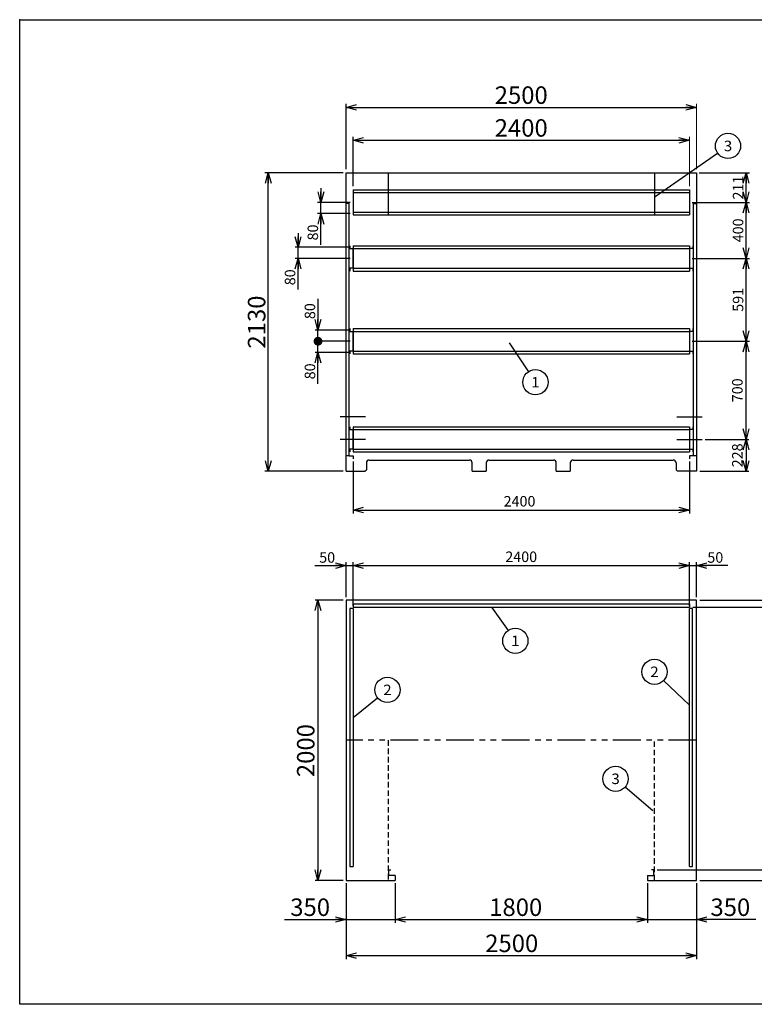
# Model space of a CAD drawing. Units: millimetres. Extents: x -4750 to 5139, y -3513 to 3512.
# Drawn here: x -4750 to 491, y -3513 to 3512 of the extents above; entities that cross this region are included whole.
import ezdxf
from ezdxf.enums import TextEntityAlignment as Align

# ---------------------------------------------------------------- set-up
doc = ezdxf.new("R2010")
doc.units = ezdxf.units.MM
doc.header["$LTSCALE"] = 6.25
doc.header["$PDSIZE"] = 1
for name, pattern in [('CENTER', [50.8, 31.75, -6.35, 6.35, -6.35]), ('DASHED2', [9.525, 6.35, -3.175]), ('PHANTOM', [63.5, 31.75, -6.35, 6.35, -6.35, 6.35, -6.35])]:
    doc.linetypes.add(name, pattern=pattern)
doc.layers.add('Layer0001', color=7, linetype='Continuous')
doc.layers.add('ZUWAKU', color=7, linetype='Continuous')
doc.styles.add('dcStyle0', font='txt.shx', dxfattribs={"width": 0.666667, "bigfont": 'bigfont'})
doc.styles.add('dcStyle1', font='HG創英角ｺﾞｼｯｸUB', dxfattribs={"width": 0.8})
doc.styles.get("Standard").update_dxf_attribs({"font": 'txt.shx', "bigfont": 'bigfont.shx'})
doc.dimstyles.new('dc_Rotated', dxfattribs={"dimtxt": 125, "dimasz": 75.000048, "dimexe": 25, "dimexo": 25, "dimgap": 20, "dimtad": 3, "dimdec": 1, "dimdsep": 46, "dimtxsty": 'Standard', "dimblk1": 'OPEN30', "dimblk2": 'OPEN30', "dimsah": 1, "dimcen": 0.09, "dimclrd": 4, "dimclre": 4, "dimclrt": 2, "dimadec": 0, "dimazin": 2, "dimtfac": 1, "dimtdec": 4, "dimtmove": 0, "dimatfit": 3, "dimfxl": 1, "dimarcsym": 0})

# ---------------------------------------------------------------- blocks, each defined once
blk = doc.blocks.new('_OPEN30')
at = {"color": 0, "linetype": 'ByBlock', "lineweight": -2}
for p, q in [((-1, 0.267949), (0, 0)), ((0, 0), (-1, -0.267949)), ((0, 0), (-1, 0))]:
    blk.add_line(p, q, dxfattribs=at)
blk = doc.blocks.new('*D2')
at = {"layer": 'Layer0001', "color": 4, "linetype": 'Continuous', "lineweight": 25}
for p, q in [((-2441.6, 2420.3), (-3002, 2420.3)), ((-2977, 290.3), (-2977, 2420.3)), ((-2441.6, 290.3), (-3002, 290.3))]:
    blk.add_line(p, q, dxfattribs=at)
at = {"layer": 'Layer0001', "color": 4, "xscale": 75.00007019038215, "yscale": 74.99973420559108}
for p, rotation in [((-2977, 2420.3), 90), ((-2977, 290.3), 270)]:
    blk.add_blockref('_OPEN30', p, dxfattribs=dict(at, rotation=rotation))
at = {"layer": 'Layer0001', "color": 2, "insert": (-2997, 1355.3), "char_height": 125, "width": 656.25, "attachment_point": 8, "rotation": 90, "style": 'dcStyle1'}
blk.add_mtext('\\T1.00;2130', dxfattribs=at)
blk = doc.blocks.new('DA_IMAGEDIMGROUP_1')
at = {"layer": 'Layer0001', "color": 4, "linetype": 'Continuous', "lineweight": 25}
for p, q in [((-2600.9, 2309.3), (-2600.9, 2209.3)), ((-2391.6, 2209.3), (-2625.9, 2209.3)), ((-2600.9, 2129.3), (-2600.9, 2209.3)), ((-2391.6, 2129.3), (-2625.9, 2129.3)), ((-2600.9, 1906.3), (-2600.9, 2129.3))]:
    blk.add_line(p, q, dxfattribs=at)
at = {"layer": 'Layer0001', "color": 4, "xscale": 75.00007019038215, "yscale": 74.99973420559108}
for p, rotation in [((-2600.9, 2209.3), 270), ((-2600.9, 2129.3), 90)]:
    blk.add_blockref('_OPEN30', p, dxfattribs=dict(at, rotation=rotation))
at = {"layer": 'Layer0001', "color": 4, "insert": (-2620.9, 2051.3), "char_height": 75, "width": 243.75, "attachment_point": 9, "rotation": 90, "style": 'dcStyle0'}
blk.add_mtext('\\T1.00;80', dxfattribs=at)
blk = doc.blocks.new('DA_IMAGEDIMGROUP_2')
at = {"layer": 'Layer0001', "color": 4, "linetype": 'Continuous', "lineweight": 25}
for p, q in [((-2763.4, 1989.3), (-2763.4, 1889.3)), ((-2391.6, 1889.3), (-2783.4, 1889.3)), ((-2763.4, 1809.3), (-2763.4, 1889.3)), ((-2391.6, 1809.3), (-2783.4, 1809.3)), ((-2763.4, 1586.3), (-2763.4, 1809.3))]:
    blk.add_line(p, q, dxfattribs=at)
at = {"layer": 'Layer0001', "color": 4, "xscale": 75.00007019038215, "yscale": 74.99973420559108}
for p, rotation in [((-2763.4, 1889.3), 270), ((-2763.4, 1809.3), 90)]:
    blk.add_blockref('_OPEN30', p, dxfattribs=dict(at, rotation=rotation))
at = {"layer": 'Layer0001', "color": 4, "insert": (-2783.4, 1731.3), "char_height": 75, "width": 243.75, "attachment_point": 9, "rotation": 90, "style": 'dcStyle0'}
blk.add_mtext('\\T1.00;80', dxfattribs=at)
blk = doc.blocks.new('*D5')
at = {"layer": 'Layer0001', "color": 4, "linetype": 'Continuous', "lineweight": 25}
for p, q in [((-2391.6, 1218.3), (-2641.6, 1218.3)), ((-2621.6, 1138.3), (-2621.6, 1218.3)), ((-2391.6, 1138.3), (-2641.6, 1138.3)), ((-2621.6, 915.3), (-2621.6, 1138.3))]:
    blk.add_line(p, q, dxfattribs=at)
at = {"layer": 'Layer0001', "color": 4, "xscale": 75.00007019038215, "yscale": 74.99973420559108, "rotation": 90}
blk.add_blockref('_OPEN30', (-2621.6, 1138.3), dxfattribs=at)
at = {"layer": 'Layer0001', "color": 4, "insert": (-2641.6, 1060.3), "char_height": 75, "width": 243.75, "attachment_point": 9, "rotation": 90, "style": 'dcStyle0'}
blk.add_mtext('\\T1.00;80', dxfattribs=at)
blk = doc.blocks.new('_DOT')
at = {"color": 0, "linetype": 'ByBlock', "lineweight": -2}
blk.add_line((-0.5, 0), (-1, 0), dxfattribs=at)
at = {"color": 0, "linetype": 'ByBlock', "const_width": 0.5}
blk.add_lwpolyline([(-0.25, 0, 1), (0.25, 0, 1)], format="xyb", close=True, dxfattribs=at)
blk = doc.blocks.new('*D6')
at = {"layer": 'Layer0001', "color": 4, "linetype": 'Continuous', "lineweight": 25}
for p, q in [((-2621.6, 1521.2), (-2621.6, 1298.3)), ((-2391.6, 1298.3), (-2641.6, 1298.3)), ((-2621.6, 1218.3), (-2621.6, 1298.3)), ((-2391.6, 1218.3), (-2641.6, 1218.3))]:
    blk.add_line(p, q, dxfattribs=at)
at = {"layer": 'Layer0001', "color": 4, "rotation": 270}
for name, p, xscale, yscale in [('_OPEN30', (-2621.6, 1298.3), 75.00007019038215, 74.99973420559108), ('_DOT', (-2621.6, 1218.3), 62.5, 62.5)]:
    blk.add_blockref(name, p, dxfattribs=dict(at, xscale=xscale, yscale=yscale))
at = {"layer": 'Layer0001', "color": 4, "insert": (-2641.6, 1376.2), "char_height": 75, "width": 243.75, "attachment_point": 7, "rotation": 90, "style": 'dcStyle0'}
blk.add_mtext('\\T1.00;80', dxfattribs=at)
blk = doc.blocks.new('*D7')
at = {"layer": 'Layer0001', "color": 4, "linetype": 'Continuous', "lineweight": 25}
for p, q in [((-2371.6, 2324.3), (-2371.6, 2677.7)), ((-2371.6, 2652.7), (28.4, 2652.7))]:
    blk.add_line(p, q, dxfattribs=at)
at = {"layer": 'Layer0001', "color": 4, "linetype": 'Continuous', "lineweight": 13}
blk.add_line((28.4, 2324.3), (28.4, 2677.7), dxfattribs=at)
at = {"layer": 'Layer0001', "color": 4, "xscale": 75.00007019038215, "yscale": 74.99973420559108}
for p, rotation in [((-2371.6, 2652.7), 180), ((28.4, 2652.7), 360)]:
    blk.add_blockref('_OPEN30', p, dxfattribs=dict(at, rotation=rotation))
at = {"layer": 'Layer0001', "color": 2, "insert": (-1171.6, 2677.7), "char_height": 125, "width": 656.25, "attachment_point": 8, "style": 'dcStyle1'}
blk.add_mtext('\\T1.00;2400', dxfattribs=at)
blk = doc.blocks.new('*D8')
at = {"layer": 'Layer0001', "color": 4, "linetype": 'Continuous', "lineweight": 25}
for p, q in [((48.4, 1218.3), (458.1, 1218.3)), ((433.1, 518.3), (433.1, 1218.3)), ((140.1, 518.3), (453.1, 518.3))]:
    blk.add_line(p, q, dxfattribs=at)
at = {"layer": 'Layer0001', "color": 4, "xscale": 75.00007019038215, "yscale": 74.99973420559108}
for p, rotation in [((433.1, 1218.3), 90), ((433.1, 518.3), 270)]:
    blk.add_blockref('_OPEN30', p, dxfattribs=dict(at, rotation=rotation))
at = {"layer": 'Layer0001', "color": 4, "insert": (408.1, 868.3), "char_height": 75, "width": 318.75, "attachment_point": 8, "rotation": 90, "style": 'dcStyle0'}
blk.add_mtext('\\T1.00;700', dxfattribs=at)
blk = doc.blocks.new('*D9')
at = {"layer": 'Layer0001', "color": 4, "linetype": 'Continuous', "lineweight": 25}
for p, q in [((48.4, 1809.3), (458.1, 1809.3)), ((433.1, 1218.3), (433.1, 1809.3)), ((48.4, 1218.3), (458.1, 1218.3))]:
    blk.add_line(p, q, dxfattribs=at)
at = {"layer": 'Layer0001', "color": 4, "xscale": 75.00007019038215, "yscale": 74.99973420559108}
for p, rotation in [((433.1, 1809.3), 90), ((433.1, 1218.3), 270)]:
    blk.add_blockref('_OPEN30', p, dxfattribs=dict(at, rotation=rotation))
at = {"layer": 'Layer0001', "color": 4, "insert": (413.1, 1513.8), "char_height": 75, "width": 318.75, "attachment_point": 8, "rotation": 90, "style": 'dcStyle0'}
blk.add_mtext('\\T1.00;591', dxfattribs=at)
blk = doc.blocks.new('*D10')
at = {"layer": 'Layer0001', "color": 4, "linetype": 'Continuous', "lineweight": 25}
for p, q in [((48.4, 2209.3), (458.1, 2209.3)), ((433.1, 1809.3), (433.1, 2209.3)), ((48.4, 1809.3), (458.1, 1809.3))]:
    blk.add_line(p, q, dxfattribs=at)
at = {"layer": 'Layer0001', "color": 4, "xscale": 75.00007019038215, "yscale": 74.99973420559108}
for p, rotation in [((433.1, 2209.3), 90), ((433.1, 1809.3), 270)]:
    blk.add_blockref('_OPEN30', p, dxfattribs=dict(at, rotation=rotation))
at = {"layer": 'Layer0001', "color": 4, "insert": (413.1, 2009.3), "char_height": 75, "width": 318.75, "attachment_point": 8, "rotation": 90, "style": 'dcStyle0'}
blk.add_mtext('\\T1.00;400', dxfattribs=at)
blk = doc.blocks.new('*D11')
at = {"layer": 'Layer0001', "color": 4, "linetype": 'Continuous', "lineweight": 25}
for p, q in [((98.4, 2420.3), (458.1, 2420.3)), ((433.1, 2209.3), (433.1, 2420.3)), ((48.4, 2209.3), (458.1, 2209.3))]:
    blk.add_line(p, q, dxfattribs=at)
at = {"layer": 'Layer0001', "color": 4, "xscale": 75.00007019038215, "yscale": 74.99973420559108}
for p, rotation in [((433.1, 2420.3), 90), ((433.1, 2209.3), 270)]:
    blk.add_blockref('_OPEN30', p, dxfattribs=dict(at, rotation=rotation))
at = {"layer": 'Layer0001', "color": 4, "insert": (413.1, 2314.8), "char_height": 75, "width": 318.75, "attachment_point": 8, "rotation": 90, "style": 'dcStyle0'}
blk.add_mtext('\\T1.00;211', dxfattribs=at)
blk = doc.blocks.new('*D12')
at = {"layer": 'Layer0001', "color": 4, "linetype": 'Continuous', "lineweight": 25}
for p, q in [((140.1, 518.3), (453.1, 518.3)), ((433.1, 518.3), (433.1, 290.3)), ((103.4, 290.3), (453.1, 290.3))]:
    blk.add_line(p, q, dxfattribs=at)
at = {"layer": 'Layer0001', "color": 4, "xscale": 75.00007019038215, "yscale": 74.99973420559108}
for p, rotation in [((433.1, 518.3), 90), ((433.1, 290.3), 270)]:
    blk.add_blockref('_OPEN30', p, dxfattribs=dict(at, rotation=rotation))
at = {"layer": 'Layer0001', "color": 4, "insert": (408.1, 404.3), "char_height": 75, "width": 318.75, "attachment_point": 8, "rotation": 90, "style": 'dcStyle0'}
blk.add_mtext('\\T1.00;228', dxfattribs=at)
blk = doc.blocks.new('*D13')
at = {"layer": 'Layer0001', "color": 4, "linetype": 'Continuous', "lineweight": 25}
for p, q in [((-2371.6, 360.3), (-2371.6, -11.1)), ((28.4, 360.3), (28.4, -11.1)), ((-2371.6, 13.9), (28.4, 13.9))]:
    blk.add_line(p, q, dxfattribs=at)
at = {"layer": 'Layer0001', "color": 4, "xscale": 75.00007019038215, "yscale": 74.99973420559108}
for p, rotation in [((-2371.6, 13.9), 180), ((28.4, 13.9), 360)]:
    blk.add_blockref('_OPEN30', p, dxfattribs=dict(at, rotation=rotation))
at = {"layer": 'Layer0001', "color": 4, "insert": (-1183.8, 38.9), "char_height": 75, "width": 393.75, "attachment_point": 8, "style": 'dcStyle0'}
blk.add_mtext('\\T1.00;2400', dxfattribs=at)
blk = doc.blocks.new('*D14')
at = {"layer": 'Layer0001', "color": 4, "linetype": 'Continuous', "lineweight": 25}
for p, q in [((-2644.5, -381.9), (-2421.6, -381.9)), ((-2421.6, -608.7), (-2421.6, -356.9)), ((-2421.6, -381.9), (-2371.6, -381.9)), ((-2371.6, -668.7), (-2371.6, -356.9))]:
    blk.add_line(p, q, dxfattribs=at)
at = {"layer": 'Layer0001', "color": 4, "xscale": 75.00007019038215, "yscale": 74.99973420559108, "rotation": 360}
blk.add_blockref('_OPEN30', (-2421.6, -381.9), dxfattribs=at)
at = {"layer": 'Layer0001', "color": 4, "insert": (-2499.5, -361.9), "char_height": 75, "width": 243.75, "attachment_point": 9, "style": 'dcStyle0'}
blk.add_mtext('\\T1.00;50', dxfattribs=at)
blk = doc.blocks.new('*D15')
at = {"layer": 'Layer0001', "color": 4, "linetype": 'Continuous', "lineweight": 25}
for p, q in [((-2371.6, -668.7), (-2371.6, -356.9)), ((-2371.6, -381.9), (28.4, -381.9)), ((28.4, -668.7), (28.4, -356.9))]:
    blk.add_line(p, q, dxfattribs=at)
at = {"layer": 'Layer0001', "color": 4, "xscale": 75.00007019038215, "yscale": 74.99973420559108}
for p, rotation in [((-2371.6, -381.9), 180), ((28.4, -381.9), 360)]:
    blk.add_blockref('_OPEN30', p, dxfattribs=dict(at, rotation=rotation))
at = {"layer": 'Layer0001', "color": 4, "insert": (-1171.6, -356.9), "char_height": 75, "width": 393.75, "attachment_point": 8, "style": 'dcStyle0'}
blk.add_mtext('\\T1.00;2400', dxfattribs=at)
blk = doc.blocks.new('*D16')
at = {"layer": 'Layer0001', "color": 4, "linetype": 'Continuous', "lineweight": 25}
for p, q in [((28.4, -668.7), (28.4, -356.9)), ((28.4, -381.9), (78.4, -381.9)), ((78.4, -608.7), (78.4, -356.9)), ((301.4, -381.9), (78.4, -381.9))]:
    blk.add_line(p, q, dxfattribs=at)
at = {"layer": 'Layer0001', "color": 4, "xscale": 75.00007019038215, "yscale": 74.99973420559108, "rotation": 180}
blk.add_blockref('_OPEN30', (78.4, -381.9), dxfattribs=at)
at = {"layer": 'Layer0001', "color": 4, "insert": (156.4, -361.9), "char_height": 75, "width": 243.75, "attachment_point": 7, "style": 'dcStyle0'}
blk.add_mtext('\\T1.00;50', dxfattribs=at)
blk = doc.blocks.new('*D17')
at = {"layer": 'Layer0001', "color": 4, "linetype": 'Continuous', "lineweight": 25}
for p, q in [((-2441.6, -628.7), (-2641.6, -628.7)), ((-2621.6, -628.7), (-2621.6, -2628.7)), ((-2441.6, -2628.7), (-2641.6, -2628.7))]:
    blk.add_line(p, q, dxfattribs=at)
at = {"layer": 'Layer0001', "color": 4, "xscale": 75.00007019038215, "yscale": 74.99973420559108}
for p, rotation in [((-2621.6, -628.7), 90), ((-2621.6, -2628.7), 270)]:
    blk.add_blockref('_OPEN30', p, dxfattribs=dict(at, rotation=rotation))
at = {"layer": 'Layer0001', "color": 2, "insert": (-2646.6, -1702.3), "char_height": 125, "width": 656.25, "attachment_point": 8, "rotation": 90, "style": 'dcStyle1'}
blk.add_mtext('\\T1.00;2000', dxfattribs=at)
blk = doc.blocks.new('*D18')
at = {"layer": 'Layer0001', "color": 4, "linetype": 'Continuous', "lineweight": 25}
for p, q in [((-2421.6, -2648.7), (-2421.6, -2932.3)), ((-2071.6, -2648.7), (-2071.6, -2932.3)), ((-2860.6, -2907.3), (-2421.6, -2907.3)), ((-2421.6, -2907.3), (-2071.6, -2907.3))]:
    blk.add_line(p, q, dxfattribs=at)
at = {"layer": 'Layer0001', "color": 4, "xscale": 75.00007019038215, "yscale": 74.99973420559108, "rotation": 360}
blk.add_blockref('_OPEN30', (-2421.6, -2907.3), dxfattribs=at)
at = {"layer": 'Layer0001', "color": 2, "insert": (-2535.6, -2882.3), "char_height": 125, "width": 531.25, "attachment_point": 9, "style": 'dcStyle1'}
blk.add_mtext('\\T1.00;350', dxfattribs=at)
blk = doc.blocks.new('*D19')
at = {"layer": 'Layer0001', "color": 4, "linetype": 'Continuous', "lineweight": 25}
for p, q in [((-2071.6, -2648.7), (-2071.6, -2932.3)), ((-271.6, -2648.7), (-271.6, -2932.3)), ((-2071.6, -2907.3), (-271.6, -2907.3))]:
    blk.add_line(p, q, dxfattribs=at)
at = {"layer": 'Layer0001', "color": 4, "xscale": 75.00007019038215, "yscale": 74.99973420559108}
for p, rotation in [((-2071.6, -2907.3), 180), ((-271.6, -2907.3), 360)]:
    blk.add_blockref('_OPEN30', p, dxfattribs=dict(at, rotation=rotation))
at = {"layer": 'Layer0001', "color": 2, "insert": (-1210.8, -2882.3), "char_height": 125, "width": 656.25, "attachment_point": 8, "style": 'dcStyle1'}
blk.add_mtext('\\T1.00;1800', dxfattribs=at)
blk = doc.blocks.new('*D20')
at = {"layer": 'Layer0001', "color": 4, "linetype": 'Continuous', "lineweight": 25}
for p, q in [((-271.6, -2648.7), (-271.6, -2932.3)), ((78.4, -2648.7), (78.4, -2932.3)), ((-271.6, -2907.3), (78.4, -2907.3)), ((503.4, -2907.3), (78.4, -2907.3))]:
    blk.add_line(p, q, dxfattribs=at)
at = {"layer": 'Layer0001', "color": 4, "xscale": 75.00007019038215, "yscale": 74.99973420559108, "rotation": 180}
blk.add_blockref('_OPEN30', (78.4, -2907.3), dxfattribs=at)
at = {"layer": 'Layer0001', "color": 2, "insert": (178.4, -2882.3), "char_height": 125, "width": 531.25, "attachment_point": 7, "style": 'dcStyle1'}
blk.add_mtext('\\T1.00;350', dxfattribs=at)
blk = doc.blocks.new('*D21')
at = {"layer": 'Layer0001', "color": 4, "linetype": 'Continuous', "lineweight": 25}
for p, q in [((-2421.6, -2648.7), (-2421.6, -3189.8)), ((78.4, -2648.7), (78.4, -3189.8)), ((-2421.6, -3164.8), (78.4, -3164.8))]:
    blk.add_line(p, q, dxfattribs=at)
at = {"layer": 'Layer0001', "color": 4, "xscale": 75.00007019038215, "yscale": 74.99973420559108}
for p, rotation in [((-2421.6, -3164.8), 180), ((78.4, -3164.8), 360)]:
    blk.add_blockref('_OPEN30', p, dxfattribs=dict(at, rotation=rotation))
at = {"layer": 'Layer0001', "color": 2, "insert": (-1239.3, -3139.8), "char_height": 125, "width": 656.25, "attachment_point": 8, "style": 'dcStyle1'}
blk.add_mtext('\\T1.00;2500', dxfattribs=at)
blk = doc.blocks.new('*D22')
at = {"layer": 'Layer0001', "color": 4, "linetype": 'Continuous', "lineweight": 25}
for p, q in [((-2421.6, 2445.3), (-2421.6, 2911.9)), ((-2421.6, 2886.9), (78.4, 2886.9))]:
    blk.add_line(p, q, dxfattribs=at)
at = {"layer": 'Layer0001', "color": 4, "linetype": 'Continuous', "lineweight": 13}
blk.add_line((78.4, 2445.3), (78.4, 2911.9), dxfattribs=at)
at = {"layer": 'Layer0001', "color": 4, "xscale": 75.00007019038215, "yscale": 74.99973420559108}
for p, rotation in [((-2421.6, 2886.9), 180), ((78.4, 2886.9), 360)]:
    blk.add_blockref('_OPEN30', p, dxfattribs=dict(at, rotation=rotation))
at = {"layer": 'Layer0001', "color": 2, "insert": (-1171.6, 2911.9), "char_height": 125, "width": 656.25, "attachment_point": 8, "style": 'dcStyle1'}
blk.add_mtext('\\T1.00;2500', dxfattribs=at)
blk = doc.blocks.new('*D25')
at = {"layer": 'Layer0001', "color": 4, "linetype": 'Continuous', "lineweight": 25}
for p, q in [((-201.6, -2553.7), (687.3, -2553.7)), ((662.3, -2628.7), (662.3, -2553.7)), ((103.4, -2628.7), (687.3, -2628.7)), ((662.3, -2871.1), (662.3, -2628.7))]:
    blk.add_line(p, q, dxfattribs=at)
at = {"layer": 'Layer0001', "color": 4, "xscale": 75.00007019038215, "yscale": 74.99973420559108, "rotation": 90}
blk.add_blockref('_OPEN30', (662.3, -2628.7), dxfattribs=at)
at = {"layer": 'Layer0001', "color": 4, "insert": (637.3, -2726.1), "char_height": 75, "width": 243.75, "attachment_point": 9, "rotation": 90, "style": 'dcStyle0'}
blk.add_mtext('\\T1.00;75', dxfattribs=at)
blk = doc.blocks.new('*D26')
at = {"layer": 'Layer0001', "color": 4, "linetype": 'Continuous', "lineweight": 25}
for p, q in [((53.4, -678.7), (687.3, -678.7)), ((662.3, -2553.7), (662.3, -678.7)), ((-201.6, -2553.7), (687.3, -2553.7))]:
    blk.add_line(p, q, dxfattribs=at)
at = {"layer": 'Layer0001', "color": 4, "xscale": 75.00007019038215, "yscale": 74.99973420559108}
for p, rotation in [((662.3, -678.7), 90), ((662.3, -2553.7), 270)]:
    blk.add_blockref('_OPEN30', p, dxfattribs=dict(at, rotation=rotation))
at = {"layer": 'Layer0001', "color": 4, "insert": (637.3, -1616.2), "char_height": 75, "width": 393.75, "attachment_point": 8, "rotation": 90, "style": 'dcStyle0'}
blk.add_mtext('\\T1.00;1875', dxfattribs=at)
blk = doc.blocks.new('*D27')
at = {"layer": 'Layer0001', "color": 4, "linetype": 'Continuous', "lineweight": 25}
for p, q in [((662.3, -386.3), (662.3, -628.7)), ((103.4, -628.7), (687.3, -628.7)), ((662.3, -678.7), (662.3, -628.7)), ((53.4, -678.7), (687.3, -678.7))]:
    blk.add_line(p, q, dxfattribs=at)
at = {"layer": 'Layer0001', "color": 4, "xscale": 75.00007019038215, "yscale": 74.99973420559108, "rotation": 270}
blk.add_blockref('_OPEN30', (662.3, -628.7), dxfattribs=at)
at = {"layer": 'Layer0001', "color": 4, "insert": (637.3, -531.3), "char_height": 75, "width": 243.75, "attachment_point": 7, "rotation": 90, "style": 'dcStyle0'}
blk.add_mtext('\\T1.00;50', dxfattribs=at)
blk = doc.blocks.new('DC_GROUP_BN-950D_OD_2')
at = {"layer": 'Layer0001', "color": 4, "linetype": 'Continuous', "lineweight": 25}
blk.add_line((-1257.6, 1206.8), (-1120.2, 1000.7), dxfattribs=at)
blk.add_circle((-1070.3, 925.8), 90, dxfattribs=at)
at = {"layer": 'Layer0001', "color": 4, "style": 'dcStyle0', "width": 1.527273}
blk.add_text('1', height=75, dxfattribs=at).set_placement((-1100.3, 888.3), (-1040.3, 888.3), align=Align.FIT)
blk = doc.blocks.new('DC_GROUP_BN-950D_OD_5')
at = {"layer": 'Layer0001', "color": 4, "linetype": 'Continuous', "lineweight": 25}
blk.add_line((-232.9, -2131.2), (-430, -1962.3), dxfattribs=at)
blk.add_circle((-498.3, -1903.7), 90, dxfattribs=at)
at = {"layer": 'Layer0001', "color": 4, "style": 'dcStyle0', "width": 0.988235}
blk.add_text('3', height=75, dxfattribs=at).set_placement((-528.3, -1941.2), (-468.3, -1941.2), align=Align.FIT)
blk = doc.blocks.new('DC_GROUP_BN-950D_OD_6')
at = {"layer": 'Layer0001', "color": 4, "linetype": 'Continuous', "lineweight": 25}
blk.add_line((-1384.3, -679.4), (-1265.7, -846.1), dxfattribs=at)
blk.add_circle((-1213.6, -919.4), 90, dxfattribs=at)
at = {"layer": 'Layer0001', "color": 4, "style": 'dcStyle0', "width": 1.527273}
blk.add_text('1', height=75, dxfattribs=at).set_placement((-1243.6, -956.9), (-1183.6, -956.9), align=Align.FIT)
blk = doc.blocks.new('DC_GROUP_BN-950D_OD_7')
at = {"layer": 'Layer0001', "color": 4, "linetype": 'Continuous', "lineweight": 25}
blk.add_line((-2371.6, -1465.4), (-2196.7, -1325.5), dxfattribs=at)
blk.add_circle((-2126.4, -1269.3), 90, dxfattribs=at)
at = {"layer": 'Layer0001', "color": 4, "style": 'dcStyle0', "width": 0.988235}
blk.add_text('2', height=75, dxfattribs=at).set_placement((-2156.4, -1306.8), (-2096.4, -1306.8), align=Align.FIT)
blk = doc.blocks.new('DC_GROUP_BN-950D_OD_8')
at = {"layer": 'Layer0001', "color": 4, "linetype": 'Continuous', "lineweight": 25}
blk.add_line((28.4, -1378.3), (-155.8, -1202.5), dxfattribs=at)
blk.add_circle((-220.9, -1140.4), 90, dxfattribs=at)
at = {"layer": 'Layer0001', "color": 4, "style": 'dcStyle0', "width": 0.988235}
blk.add_text('2', height=75, dxfattribs=at).set_placement((-250.9, -1177.9), (-190.9, -1177.9), align=Align.FIT)
blk = doc.blocks.new('DC_GROUP_BN-950D_OD_9')
at = {"layer": 'Layer0001', "color": 4, "linetype": 'Continuous', "lineweight": 25}
blk.add_line((-217, 2250.3), (229.8, 2560.5), dxfattribs=at)
blk.add_circle((303.7, 2611.8), 90, dxfattribs=at)
at = {"layer": 'Layer0001', "color": 4, "style": 'dcStyle0', "width": 0.988235}
blk.add_text('3', height=75, dxfattribs=at).set_placement((273.7, 2574.3), (333.7, 2574.3), align=Align.FIT)

msp = doc.modelspace()

# ---------------------------------------------------------------- linework, layer by layer
at = {"color": 2, "linetype": 'Continuous', "lineweight": 25}
for p, q in [((-2421.58, 290.28), (-2421.58, 2420.28)), ((-2421.58, 2420.28), (78.42, 2420.28)), ((-2121.58, 2418.68), (-2121.58, 2118.68)), ((-221.58, 2420.28), (-221.58, 2118.68)), ((78.42, 2420.28), (78.42, 290.28)), ((-2398.58, 2200.28), (-2421.58, 2200.28)), ((-2398.58, 400.28), (-2398.58, 2200.28)), ((55.42, 2200.28), (55.42, 400.28)), ((55.42, 2200.28), (78.42, 2200.28)), ((-2395.58, 1899.28), (-2395.58, 1879.28)), ((52.42, 1899.28), (52.42, 1879.28)), ((-2395.58, 1879.28), (-2372.58, 1879.28)), ((-2372.58, 1879.28), (-2372.58, 1739.28)), ((52.42, 1879.28), (29.42, 1879.28)), ((29.42, 1879.28), (29.42, 1739.28)), ((-2372.58, 1739.28), (-2395.58, 1739.28)), ((-2395.58, 1739.28), (-2395.58, 1719.28)), ((29.42, 1739.28), (52.42, 1739.28)), ((52.42, 1739.28), (52.42, 1719.28)), ((-2395.58, 1308.28), (-2395.58, 1288.28)), ((-2395.58, 1288.28), (-2372.58, 1288.28)), ((-2372.58, 1288.28), (-2372.58, 1148.28)), ((52.42, 1288.28), (29.42, 1288.28)), ((29.42, 1288.28), (29.42, 1148.28)), ((52.42, 1308.28), (52.42, 1288.28)), ((-2372.58, 1148.28), (-2395.58, 1148.28)), ((-2395.58, 1148.28), (-2395.58, 1128.28)), ((29.42, 1148.28), (52.42, 1148.28)), ((52.42, 1148.28), (52.42, 1128.28)), ((-2395.58, 608.28), (-2395.58, 588.28)), ((-2395.58, 588.28), (-2372.58, 588.28)), ((-2372.58, 588.28), (-2372.58, 448.28)), ((52.42, 588.28), (29.42, 588.28)), ((29.42, 588.28), (29.42, 448.28)), ((52.42, 608.28), (52.42, 588.28)), ((-2372.58, 448.28), (-2395.58, 448.28)), ((-2395.58, 448.28), (-2395.58, 428.28)), ((29.42, 448.28), (52.42, 448.28)), ((52.42, 448.28), (52.42, 428.28)), ((-2398.58, 400.28), (-2421.58, 400.28)), ((-2398.58, 400.28), (-2371.58, 400.28)), ((-2371.58, 400.28), (-2371.58, 380.28)), ((-2256.58, 370.28), (-1541.58, 370.28)), ((-1401.58, 370.28), (-941.58, 370.28)), ((-801.58, 370.28), (-86.58, 370.28)), ((55.42, 400.28), (28.42, 400.28)), ((28.42, 400.28), (28.42, 380.28)), ((78.42, 400.28), (55.42, 400.28)), ((-2421.58, 290.28), (-2286.58, 290.28)), ((-2286.58, 290.28), (-2276.58, 300.28)), ((-2276.58, 350.28), (-2276.58, 300.28)), ((-1521.58, 290.28), (-1521.58, 350.28)), ((-1521.58, 290.28), (-1421.58, 290.28)), ((-1421.58, 350.28), (-1421.58, 290.28)), ((-921.58, 290.28), (-921.58, 350.28)), ((-921.58, 290.28), (-821.58, 290.28)), ((-821.58, 350.28), (-821.58, 290.28)), ((-66.58, 350.28), (-66.58, 300.28)), ((-56.58, 290.28), (-66.58, 300.28)), ((78.42, 290.28), (-56.58, 290.28)), ((-2421.58, -628.7), (-2421.58, -2628.7)), ((78.42, -628.7), (-2421.58, -628.7)), ((78.42, -2628.7), (78.42, -628.7)), ((-2116.58, -2593.7), (-2116.58, -2553.7)), ((-2116.58, -2553.7), (-2101.58, -2553.7)), ((-2071.58, -2593.7), (-2116.58, -2593.7)), ((-2071.58, -2593.7), (-2071.58, -2628.7)), ((-271.58, -2593.7), (-271.58, -2628.7)), ((-271.58, -2593.7), (-226.58, -2593.7)), ((-226.58, -2553.7), (-241.58, -2553.7)), ((-226.58, -2593.7), (-226.58, -2553.7)), ((-2421.58, -2628.7), (-2071.58, -2628.7)), ((-271.58, -2628.7), (78.42, -2628.7))]:
    msp.add_line(p, q, dxfattribs=at)
at = {"color": 7, "linetype": 'Continuous', "lineweight": 25}
for p, q in [((-2371.58, 2299.28), (-2371.58, 2119.28)), ((-2371.58, 2299.28), (28.42, 2299.28)), ((-2371.58, 2279.28), (28.42, 2279.28)), ((28.42, 2299.28), (28.42, 2119.28)), ((-2371.58, 2139.28), (28.42, 2139.28)), ((-2371.58, 2119.28), (28.42, 2119.28)), ((-2371.58, 1899.28), (28.42, 1899.28)), ((-2371.58, 1899.28), (-2371.58, 1719.28)), ((28.42, 1899.28), (28.42, 1719.28)), ((-2371.58, 1879.28), (28.42, 1879.28)), ((-2371.58, 1739.28), (28.42, 1739.28)), ((-2371.58, 1719.28), (28.42, 1719.28)), ((-2371.58, 1308.28), (28.42, 1308.28)), ((-2371.58, 1308.28), (-2371.58, 1128.28)), ((-2371.58, 1288.28), (28.42, 1288.28)), ((28.42, 1308.28), (28.42, 1128.28)), ((-2371.58, 1148.28), (28.42, 1148.28)), ((-2371.58, 1128.28), (28.42, 1128.28)), ((-2371.58, 608.28), (-2371.58, 428.28)), ((-2371.58, 608.28), (28.42, 608.28)), ((-2371.58, 588.28), (28.42, 588.28)), ((28.42, 608.28), (28.42, 428.28)), ((-2371.58, 448.28), (28.42, 448.28)), ((-2371.58, 428.28), (28.42, 428.28))]:
    msp.add_line(p, q, dxfattribs=at)
at = {"color": 4, "linetype": 'CENTER', "lineweight": 25}
for p, q in [((-2281.91, 678.28), (-2463.24, 678.28)), ((-61.24, 678.28), (120.09, 678.28)), ((-2281.91, 518.28), (-2463.24, 518.28)), ((-61.24, 518.28), (120.09, 518.28))]:
    msp.add_line(p, q, dxfattribs=at)
at = {"color": 3, "linetype": 'Continuous', "lineweight": 25}
for p, q in [((-2394.58, -688.7), (-2394.58, -2528.7)), ((-2371.58, -688.7), (-2394.58, -688.7)), ((-2371.58, -655.7), (-2371.58, -678.7)), ((-2371.58, -655.7), (28.42, -655.7)), ((-2371.58, -678.7), (28.42, -678.7)), ((-2371.58, -688.7), (-2371.58, -2528.7)), ((28.42, -655.7), (28.42, -678.7)), ((51.42, -688.7), (28.42, -688.7)), ((28.42, -2528.7), (28.42, -688.7)), ((51.42, -2528.7), (51.42, -688.7)), ((-2394.58, -2528.7), (-2371.58, -2528.7)), ((28.42, -2528.7), (51.42, -2528.7))]:
    msp.add_line(p, q, dxfattribs=at)
at = {"color": 4, "linetype": 'PHANTOM', "lineweight": 25}
msp.add_line((78.42, -1628.7), (-2421.58, -1628.7), dxfattribs=at)
at = {"color": 4, "linetype": 'DASHED2', "lineweight": 25}
for p, q in [((-2121.58, -1628.7), (-2121.58, -2628.7)), ((-221.58, -2628.7), (-221.58, -1628.7))]:
    msp.add_line(p, q, dxfattribs=at)
at = {"color": 2, "linetype": 'Continuous', "lineweight": 25}
for centre, radius, start, end in [((-2256.58, 350.28), 20, 90, 180), ((-1541.58, 350.28), 20, 0, 90), ((-1401.58, 350.28), 20, 90, 180), ((-941.58, 350.28), 20, 0, 90), ((-801.58, 350.28), 20, 90, 180), ((-86.58, 350.28), 20, 0, 90), ((-87.58, -629.7), 1, 0, 90)]:
    msp.add_arc(centre, radius, start, end, dxfattribs=at)
at = {"layer": 'ZUWAKU', "color": 5, "linetype": 'Continuous', "lineweight": 25}
for p, q in [((-4750, 3512.5), (5050, 3512.5)), ((-4750, -3512.5), (-4750, 3512.5)), ((5050, -3512.5), (-4750, -3512.5))]:
    msp.add_line(p, q, dxfattribs=at)
at = {"layer": 'ZUWAKU', "color": 190, "linetype": 'Continuous'}
msp.add_point((-4750, 3512.5), dxfattribs=at)

# ---------------------------------------------------------------- block references
at = {"layer": 'Layer0001', "linetype": 'Continuous'}
for name in ['DC_GROUP_BN-950D_OD_9', 'DA_IMAGEDIMGROUP_1', 'DA_IMAGEDIMGROUP_2', 'DC_GROUP_BN-950D_OD_2', 'DC_GROUP_BN-950D_OD_6', 'DC_GROUP_BN-950D_OD_8', 'DC_GROUP_BN-950D_OD_7', 'DC_GROUP_BN-950D_OD_5']:
    msp.add_blockref(name, (0, 0), dxfattribs=at)

# ---------------------------------------------------------------- dimensions: what is measured, and where the dimension line sits
at = {"layer": 'Layer0001', "linetype": 'Continuous', "lineweight": 13}
for base, p1, p2, override, picture, middle in [((78.42, 2886.93), (-2421.58, 2420.28), (78.42, 2420.28), {"dimtxt": 125, "dimasz": 75.000048, "dimexe": 25, "dimexo": 25, "dimgap": 25, "dimtad": 3, "dimtih": 0, "dimtoh": 0, "dimdec": 1, "dimzin": 8, "dimblk1": 'OPEN30', "dimblk2": 'OPEN30', "dimsah": 1, "dimclrd": 4, "dimclre": 4, "dimclrt": 2, "dimazin": 2, "dimtofl": 1, "dimtolj": 0, "dimtzin": 8, "dimarcsym": 1}, '*D22', (-1171.58, 2886.93)), ((28.42, 2652.69), (-2371.58, 2299.28), (28.42, 2299.28), {"dimtxt": 125, "dimasz": 75.000048, "dimexe": 25, "dimexo": 25, "dimgap": 25, "dimtad": 3, "dimtih": 0, "dimtoh": 0, "dimdec": 1, "dimzin": 8, "dimblk1": 'OPEN30', "dimblk2": 'OPEN30', "dimsah": 1, "dimclrd": 4, "dimclre": 4, "dimclrt": 2, "dimazin": 2, "dimtofl": 1, "dimtolj": 0, "dimtzin": 8, "dimarcsym": 1}, '*D7', (-1171.58, 2652.69)), ((28.42, 13.95), (-2371.58, 385.28), (28.42, 385.28), {"dimtxt": 75, "dimasz": 75.000048, "dimexe": 25, "dimexo": 25, "dimgap": 25, "dimtad": 3, "dimtih": 0, "dimtoh": 0, "dimdec": 1, "dimzin": 8, "dimblk1": 'OPEN30', "dimblk2": 'OPEN30', "dimsah": 1, "dimclrd": 4, "dimclre": 4, "dimclrt": 4, "dimazin": 2, "dimtofl": 1, "dimtolj": 0, "dimtzin": 8, "dimarcsym": 1}, '*D13', (-1183.84, 13.95)), ((78.42, -3164.76), (-2421.58, -2623.7), (78.42, -2623.7), {"dimtxt": 125, "dimasz": 75.000048, "dimexe": 25, "dimexo": 25, "dimgap": 25, "dimtad": 3, "dimtih": 0, "dimtoh": 0, "dimdec": 1, "dimzin": 8, "dimblk1": 'OPEN30', "dimblk2": 'OPEN30', "dimsah": 1, "dimclrd": 4, "dimclre": 4, "dimclrt": 2, "dimazin": 2, "dimtofl": 1, "dimtolj": 0, "dimtzin": 8, "dimarcsym": 1}, '*D21', (-1239.3, -3164.76))]:
    dim = msp.add_linear_dim(base=base, p1=p1, p2=p2, dimstyle='dc_Rotated', override=override, dxfattribs=at)
    dim.commit()
    dim.dimension.update_dxf_attribs({"geometry": picture, "text_midpoint": middle, "dimtype": 160})
at = {"layer": 'Layer0001', "linetype": 'Continuous', "lineweight": 25}
for base, p1, p2, override, picture, middle in [((433.06, 2420.28), (23.42, 2209.28), (73.42, 2420.28), {"dimtxt": 75, "dimasz": 75.000048, "dimexe": 25, "dimexo": 25, "dimgap": 20, "dimtad": 3, "dimtih": 0, "dimtoh": 0, "dimdec": 1, "dimzin": 8, "dimblk1": 'OPEN30', "dimblk2": 'OPEN30', "dimsah": 1, "dimclrd": 4, "dimclre": 4, "dimclrt": 4, "dimazin": 2, "dimtofl": 1, "dimtolj": 0, "dimtzin": 8, "dimarcsym": 1}, '*D11', (433.06, 2314.78)), ((433.06, 2209.28), (23.42, 1809.28), (23.42, 2209.28), {"dimtxt": 75, "dimasz": 75.000048, "dimexe": 25, "dimexo": 25, "dimgap": 20, "dimtad": 3, "dimtih": 0, "dimtoh": 0, "dimdec": 1, "dimzin": 8, "dimblk1": 'OPEN30', "dimblk2": 'OPEN30', "dimsah": 1, "dimclrd": 4, "dimclre": 4, "dimclrt": 4, "dimazin": 2, "dimtix": 1, "dimtofl": 1, "dimtolj": 0, "dimtzin": 8, "dimarcsym": 1}, '*D10', (433.06, 2009.28)), ((433.06, 1809.28), (23.42, 1218.28), (23.42, 1809.28), {"dimtxt": 75, "dimasz": 75.000048, "dimexe": 25, "dimexo": 25, "dimgap": 20, "dimtad": 3, "dimtih": 0, "dimtoh": 0, "dimdec": 1, "dimzin": 8, "dimblk1": 'OPEN30', "dimblk2": 'OPEN30', "dimsah": 1, "dimclrd": 4, "dimclre": 4, "dimclrt": 4, "dimazin": 2, "dimtofl": 1, "dimtolj": 0, "dimtzin": 8, "dimarcsym": 1}, '*D9', (433.06, 1513.78)), ((-2621.58, 1298.28), (-2366.58, 1218.28), (-2366.58, 1298.28), {"dimtxt": 75, "dimasz": 62.5, "dimexe": 20, "dimexo": 25, "dimgap": 20, "dimtad": 3, "dimtih": 0, "dimtoh": 0, "dimdec": 1, "dimzin": 8, "dimblk1": 'DOT', "dimblk2": 'DOT', "dimsah": 1, "dimclrd": 4, "dimclre": 4, "dimclrt": 4, "dimazin": 2, "dimtofl": 1, "dimtolj": 0, "dimtzin": 8, "dimarcsym": 1}, '*D6', (-2621.58, 1436.23)), ((-2621.58, 1218.28), (-2366.58, 1138.28), (-2366.58, 1218.28), {"dimtxt": 75, "dimasz": 75.000048, "dimexe": 20, "dimexo": 25, "dimgap": 20, "dimtad": 3, "dimtih": 0, "dimtoh": 0, "dimdec": 1, "dimzin": 8, "dimblk1": 'OPEN30', "dimblk2": 'OPEN30', "dimsah": 1, "dimclrd": 4, "dimclre": 4, "dimclrt": 4, "dimazin": 2, "dimtofl": 1, "dimtolj": 0, "dimtzin": 8, "dimarcsym": 1}, '*D5', (-2621.58, 1000.32)), ((433.06, 1218.28), (115.09, 518.28), (23.42, 1218.28), {"dimtxt": 75, "dimasz": 75.000048, "dimexe": 20, "dimexo": 25, "dimgap": 25, "dimtad": 3, "dimtih": 0, "dimtoh": 0, "dimdec": 1, "dimzin": 8, "dimblk1": 'OPEN30', "dimblk2": 'OPEN30', "dimsah": 1, "dimclrd": 4, "dimclre": 4, "dimclrt": 4, "dimazin": 2, "dimtofl": 1, "dimtolj": 0, "dimtzin": 8, "dimarcsym": 1}, '*D8', (433.06, 868.28)), ((433.06, 290.28), (115.09, 518.28), (78.42, 290.28), {"dimtxt": 75, "dimasz": 75.000048, "dimexe": 20, "dimexo": 25, "dimgap": 25, "dimtad": 3, "dimtih": 0, "dimtoh": 0, "dimdec": 1, "dimzin": 8, "dimblk1": 'OPEN30', "dimblk2": 'OPEN30', "dimsah": 1, "dimclrd": 4, "dimclre": 4, "dimclrt": 4, "dimazin": 2, "dimtofl": 1, "dimtolj": 0, "dimtzin": 8, "dimarcsym": 1}, '*D12', (433.06, 404.28)), ((662.3, -628.7), (28.42, -678.7), (78.42, -628.7), {"dimtxt": 75, "dimasz": 75.000048, "dimexe": 25, "dimexo": 25, "dimgap": 25, "dimtad": 3, "dimtih": 0, "dimtoh": 0, "dimdec": 1, "dimzin": 8, "dimblk1": 'OPEN30', "dimblk2": 'OPEN30', "dimsah": 1, "dimclrd": 4, "dimclre": 4, "dimclrt": 4, "dimazin": 2, "dimtofl": 1, "dimtolj": 0, "dimtzin": 8, "dimarcsym": 1}, '*D27', (662.3, -471.26)), ((662.3, -678.7), (-226.58, -2553.7), (28.42, -678.7), {"dimtxt": 75, "dimasz": 75.000048, "dimexe": 25, "dimexo": 25, "dimgap": 25, "dimtad": 3, "dimtih": 0, "dimtoh": 0, "dimdec": 1, "dimzin": 8, "dimblk1": 'OPEN30', "dimblk2": 'OPEN30', "dimsah": 1, "dimclrd": 4, "dimclre": 4, "dimclrt": 4, "dimazin": 2, "dimtofl": 1, "dimtolj": 0, "dimtzin": 8, "dimarcsym": 1}, '*D26', (662.3, -1616.2)), ((662.3, -2553.7), (78.42, -2628.7), (-226.58, -2553.7), {"dimtxt": 75, "dimasz": 75.000048, "dimexe": 25, "dimexo": 25, "dimgap": 25, "dimtad": 3, "dimtih": 0, "dimtoh": 0, "dimdec": 1, "dimzin": 8, "dimblk1": 'OPEN30', "dimblk2": 'OPEN30', "dimsah": 1, "dimclrd": 4, "dimclre": 4, "dimclrt": 4, "dimazin": 2, "dimtofl": 1, "dimtolj": 0, "dimtzin": 8, "dimarcsym": 1}, '*D25', (662.3, -2786.15))]:
    dim = msp.add_linear_dim(base=base, p1=p1, p2=p2, angle=90, dimstyle='dc_Rotated', override=override, dxfattribs=at)
    dim.commit()
    dim.dimension.update_dxf_attribs({"geometry": picture, "text_midpoint": middle, "dimtype": 160})
at = {"layer": 'Layer0001', "linetype": 'Continuous', "lineweight": 13}
for base, p1, p2, override, picture, middle in [((-2977.01, 2420.28), (-2416.58, 290.28), (-2416.58, 2420.28), {"dimtxt": 125, "dimasz": 75.000048, "dimexe": 25, "dimexo": 25, "dimgap": 20, "dimtad": 3, "dimtih": 0, "dimtoh": 0, "dimdec": 1, "dimzin": 8, "dimblk1": 'OPEN30', "dimblk2": 'OPEN30', "dimsah": 1, "dimclrd": 4, "dimclre": 4, "dimclrt": 2, "dimazin": 2, "dimtofl": 1, "dimtolj": 0, "dimtzin": 8, "dimarcsym": 1}, '*D2', (-2977.01, 1355.28)), ((-2621.58, -2628.7), (-2416.58, -628.7), (-2416.58, -2628.7), {"dimtxt": 125, "dimasz": 75.000048, "dimexe": 20, "dimexo": 25, "dimgap": 25, "dimtad": 3, "dimtih": 0, "dimtoh": 0, "dimdec": 1, "dimzin": 8, "dimblk1": 'OPEN30', "dimblk2": 'OPEN30', "dimsah": 1, "dimclrd": 4, "dimclre": 4, "dimclrt": 2, "dimazin": 2, "dimtofl": 1, "dimtolj": 0, "dimtzin": 8, "dimarcsym": 1}, '*D17', (-2621.58, -1702.3))]:
    dim = msp.add_linear_dim(base=base, p1=p1, p2=p2, angle=90, dimstyle='dc_Rotated', override=override, dxfattribs=at)
    dim.commit()
    dim.dimension.update_dxf_attribs({"geometry": picture, "text_midpoint": middle, "dimtype": 160})
at = {"layer": 'Layer0001', "linetype": 'Continuous', "lineweight": 25}
for base, p1, p2, override, picture, middle in [((-2371.58, -381.93), (-2421.58, -633.7), (-2371.58, -693.7), {"dimtxt": 75, "dimasz": 75.000048, "dimexe": 25, "dimexo": 25, "dimgap": 20, "dimtad": 3, "dimtih": 0, "dimtoh": 0, "dimdec": 1, "dimzin": 8, "dimblk1": 'OPEN30', "dimblk2": 'OPEN30', "dimsah": 1, "dimclrd": 4, "dimclre": 4, "dimclrt": 4, "dimazin": 2, "dimtofl": 1, "dimtolj": 0, "dimtzin": 8, "dimarcsym": 1}, '*D14', (-2559.53, -381.93)), ((28.42, -381.93), (-2371.58, -693.7), (28.42, -693.7), {"dimtxt": 75, "dimasz": 75.000048, "dimexe": 25, "dimexo": 25, "dimgap": 25, "dimtad": 3, "dimtih": 0, "dimtoh": 0, "dimdec": 1, "dimzin": 8, "dimblk1": 'OPEN30', "dimblk2": 'OPEN30', "dimsah": 1, "dimclrd": 4, "dimclre": 4, "dimclrt": 4, "dimazin": 2, "dimtofl": 1, "dimtolj": 0, "dimtzin": 8, "dimarcsym": 1}, '*D15', (-1171.58, -381.93)), ((78.42, -381.93), (28.42, -693.7), (78.42, -633.7), {"dimtxt": 75, "dimasz": 75.000048, "dimexe": 25, "dimexo": 25, "dimgap": 20, "dimtad": 3, "dimtih": 0, "dimtoh": 0, "dimdec": 1, "dimzin": 8, "dimblk1": 'OPEN30', "dimblk2": 'OPEN30', "dimsah": 1, "dimclrd": 4, "dimclre": 4, "dimclrt": 4, "dimazin": 2, "dimtofl": 1, "dimtolj": 0, "dimtzin": 8, "dimarcsym": 1}, '*D16', (216.38, -381.93)), ((-2071.58, -2907.3), (-2421.58, -2623.7), (-2071.58, -2623.7), {"dimtxt": 125, "dimasz": 75.000048, "dimexe": 25, "dimexo": 25, "dimgap": 25, "dimtad": 3, "dimtih": 0, "dimtoh": 0, "dimdec": 1, "dimzin": 8, "dimblk1": 'OPEN30', "dimblk2": 'OPEN30', "dimsah": 1, "dimclrd": 4, "dimclre": 4, "dimclrt": 2, "dimazin": 2, "dimtofl": 1, "dimtolj": 0, "dimtzin": 8, "dimarcsym": 1}, '*D18', (-2685.63, -2907.3)), ((-271.58, -2907.3), (-2071.58, -2623.7), (-271.58, -2623.7), {"dimtxt": 125, "dimasz": 75.000048, "dimexe": 25, "dimexo": 25, "dimgap": 25, "dimtad": 3, "dimtih": 0, "dimtoh": 0, "dimdec": 1, "dimzin": 8, "dimblk1": 'OPEN30', "dimblk2": 'OPEN30', "dimsah": 1, "dimclrd": 4, "dimclre": 4, "dimclrt": 2, "dimazin": 2, "dimtofl": 1, "dimtolj": 0, "dimtzin": 8, "dimarcsym": 1}, '*D19', (-1210.82, -2907.3)), ((78.42, -2907.3), (-271.58, -2623.7), (78.42, -2623.7), {"dimtxt": 125, "dimasz": 75.000048, "dimexe": 25, "dimexo": 25, "dimgap": 25, "dimtad": 3, "dimtih": 0, "dimtoh": 0, "dimdec": 1, "dimzin": 8, "dimblk1": 'OPEN30', "dimblk2": 'OPEN30', "dimsah": 1, "dimclrd": 4, "dimclre": 4, "dimclrt": 2, "dimazin": 2, "dimtofl": 1, "dimtolj": 0, "dimtzin": 8, "dimarcsym": 1}, '*D20', (328.42, -2907.3))]:
    dim = msp.add_linear_dim(base=base, p1=p1, p2=p2, dimstyle='dc_Rotated', override=override, dxfattribs=at)
    dim.commit()
    dim.dimension.update_dxf_attribs({"geometry": picture, "text_midpoint": middle, "dimtype": 160})

doc.saveas('drawing.dxf')
